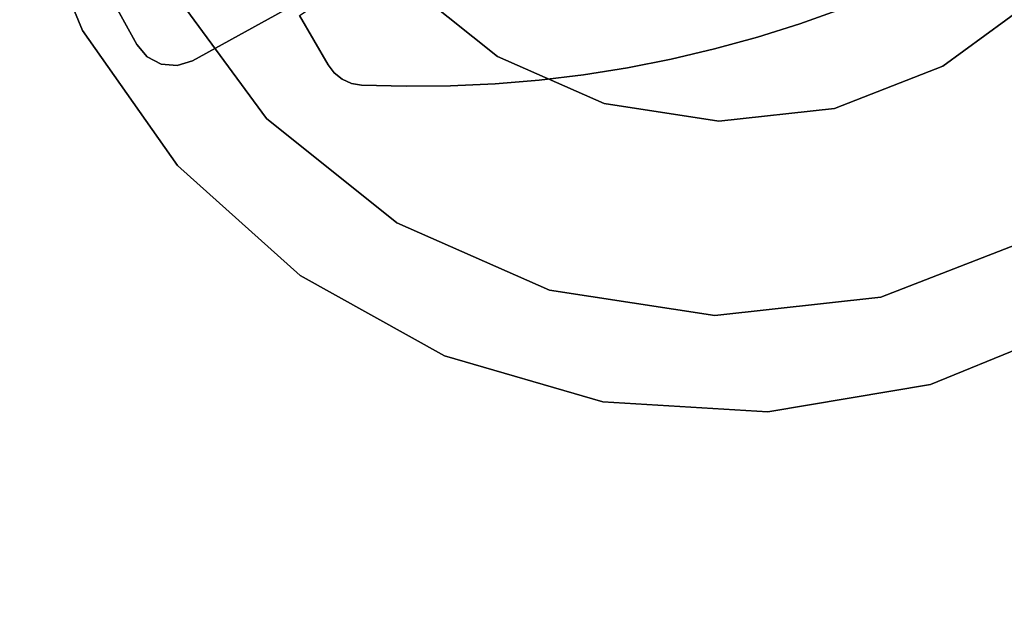
# Model space of a CAD drawing. Extents: x -10 to 409, y -3 to 367.
# Drawn here: x 313 to 325, y 249 to 256 of the extents above; entities that cross this region are included whole.
import ezdxf

# ---------------------------------------------------------------- set-up
doc = ezdxf.new("R2010")
doc.units = 0
doc.header["$LTSCALE"] = 30
doc.header["$MEASUREMENT"] = 0
for name, color, linetype in [('1', 4, 'CONTINUOUS'), ('AFUCH-3-BSPT', 4, 'CONTINUOUS'), ('AFUCH-3-STFB', 5, 'CONTINUOUS'), ('AFUCH-3-TPLM', 10, 'CONTINUOUS'), ('AFUCH-3-TPLW', 15, 'CONTINUOUS')]:
    doc.layers.add(name, color=color, linetype=linetype)

# ---------------------------------------------------------------- blocks, each defined once
blk = doc.blocks.new('AGIH20S')
at = {"layer": 'AFUCH-3-STFB'}
for points, invisible_edges in [([(0.5, -0.065, 13.378), (0.5, -0.065, 13.378), (25.5, -0.003, 14.136), (25.5, -0.065, 13.378)], 2), ([(0.5, -0.003, 14.136), (0.5, -0.003, 14.136), (25.5, -0.003, 14.136), (0.5, -0.065, 13.378)], 4), ([(25.5, -0.134, 14.885), (25.5, -0.134, 14.885), (0.5, -0.003, 14.136), (0.5, -0.134, 14.885)], 2), ([(25.5, -0.003, 14.136), (25.5, -0.003, 14.136), (0.5, -0.003, 14.136), (25.5, -0.134, 14.885)], 4), ([(0.5, -1.853, 4.918), (0.5, -1.853, 4.918), (25.5, -0.065, 13.378), (25.5, -1.853, 4.918)], 2), ([(0.5, -1.853, 4.918), (0.5, -1.853, 4.918), (0.5, -0.065, 13.378), (25.5, -0.065, 13.378)], 8), ([(25.5, -0.134, 14.885), (25.5, -0.134, 14.885), (0.5, -0.134, 14.885), (25.5, -0.448, 15.578)], 4), ([(0.5, -0.448, 15.578), (0.5, -0.448, 15.578), (25.5, -0.448, 15.578), (0.5, -0.134, 14.885)], 4), ([(25.5, -0.927, 16.169), (25.5, -0.927, 16.169), (0.5, -0.448, 15.578), (0.5, -0.927, 16.169)], 2), ([(25.5, -0.448, 15.578), (25.5, -0.448, 15.578), (0.5, -0.448, 15.578), (25.5, -0.927, 16.169)], 4), ([(25.5, -0.927, 16.169), (25.5, -0.927, 16.169), (0.5, -0.927, 16.169), (25.5, -1.539, 16.62)], 4), ([(0.5, -1.539, 16.62), (0.5, -1.539, 16.62), (25.5, -1.539, 16.62), (0.5, -0.927, 16.169)], 4), ([(25.5, -2.245, 16.904), (25.5, -2.245, 16.904), (0.5, -1.539, 16.62), (0.5, -2.245, 16.904)], 2), ([(25.5, -1.539, 16.62), (25.5, -1.539, 16.62), (0.5, -1.539, 16.62), (25.5, -2.245, 16.904)], 4), ([(25.5, -2.245, 16.904), (25.5, -2.245, 16.904), (0.5, -2.245, 16.904), (25.5, -3, 17)], 4), ([(0.5, -2.245, 16.904), (0.5, -2.245, 16.904), (0.5, -3, 17), (25.5, -3, 17)], 8)]:
    blk.add_3dface(points, dxfattribs=dict(at, invisible_edges=invisible_edges))
for points in [[(25.5, -1.871, 4.864), (25.5, -1.871, 4.864), (0.5, -1.871, 4.864), (25.5, -1.853, 4.918)], [(0.5, -1.871, 4.864), (0.5, -1.871, 4.864), (0.5, -1.853, 4.918), (25.5, -1.853, 4.918)], [(25.5, -1.871, 4.864), (25.5, -1.871, 4.864), (0.5, -1.9, 4.816), (0.5, -1.871, 4.864)], [(25.5, -1.871, 4.864), (25.5, -1.871, 4.864), (25.5, -1.9, 4.816), (0.5, -1.9, 4.816)], [(0.5, -1.9, 4.816), (0.5, -1.9, 4.816), (25.5, -1.94, 4.776), (0.5, -1.94, 4.776)], [(0.5, -1.9, 4.816), (0.5, -1.9, 4.816), (25.5, -1.9, 4.816), (25.5, -1.94, 4.776)], [(25.5, -1.988, 4.745), (25.5, -1.988, 4.745), (0.5, -1.94, 4.776), (25.5, -1.94, 4.776)], [(25.5, -1.988, 4.745), (25.5, -1.988, 4.745), (0.5, -1.988, 4.745), (0.5, -1.94, 4.776)], [(25.5, -1.988, 4.745), (25.5, -1.988, 4.745), (0.5, -2.041, 4.726), (0.5, -1.988, 4.745)], [(25.5, -2.041, 4.726), (25.5, -2.041, 4.726), (0.5, -2.041, 4.726), (25.5, -1.988, 4.745)], [(0.5, -2.097, 4.72), (0.5, -2.097, 4.72), (25.5, -2.041, 4.726), (25.5, -2.097, 4.72)], [(0.5, -2.041, 4.726), (0.5, -2.041, 4.726), (25.5, -2.041, 4.726), (0.5, -2.097, 4.72)], [(0.5, -2.097, 4.72), (0.5, -23.903, 4.72), (25.5, -23.903, 4.72), (25.5, -2.097, 4.72)], [(0.5, -3, 17), (0.5, -23, 17), (25.5, -23, 17), (25.5, -3, 17)]]:
    blk.add_3dface(points, dxfattribs=at)
blk = doc.blocks.new('KMPCTABLE')
at = {"layer": 'AFUCH-3-BSPT'}
for points, invisible_edges in [([(-0.661, 8.462, 26.112), (-0.661, 8.462, 25.982), (-0.824, 8.354, 25.982), (-0.824, 8.354, 26.112)], 1), ([(-0.661, 8.462, 25.982), (0.661, 8.462, 25.982), (0.824, 8.354, 25.982), (-0.824, 8.354, 25.982)], 5), ([(-0.47, 8.5, 26.112), (-0.47, 8.5, 25.982), (-0.661, 8.462, 25.982), (-0.661, 8.462, 26.112)], 4), ([(-0.47, 8.5, 25.982), (0.47, 8.5, 25.982), (0.661, 8.462, 25.982), (-0.661, 8.462, 25.982)], 4), ([(-0.824, 8.354, 26.112), (-0.824, 8.354, 25.982), (-0.932, 8.191, 25.982), (-0.932, 8.191, 26.112)], 4), ([(-0.824, 8.354, 25.982), (0.824, 8.354, 25.982), (0.932, 8.191, 25.982), (-0.932, 8.191, 25.982)], 5), ([(-0.932, 8.191, 26.112), (-0.932, 8.191, 25.982), (-0.97, 8, 25.982), (-0.97, 8, 26.112)], 1), ([(-0.932, 8.191, 25.982), (0.932, 8.191, 25.982), (0.97, 8, 25.982), (-0.97, 8, 25.982)], 5), ([(-0.97, 8, 25.982), (0.97, 8, 25.982), (0.97, 6.625, 25.982), (-0.97, 6.625, 25.982)], 5), ([(0, 7.812, 0.487), (0, 7.812, 0.112), (-2.022, 7.546, 0.112), (-2.022, 7.546, 0.487)], 4), ([(-2.022, 7.546, 0.487), (-1.407, 5.252, 0.487), (0, 5.438, 0.487), (0, 7.812, 0.487)], 5), ([(-2.022, 7.546, 0.112), (-1.407, 5.252, 0.112), (0, 5.438, 0.112), (0, 7.812, 0.112)], 5), ([(-2.022, 7.546, 0.487), (-2.022, 7.546, 0.112), (-3.906, 6.766, 0.112), (-3.906, 6.766, 0.487)], 5), ([(-3.906, 6.766, 0.487), (-2.719, 4.709, 0.487), (-1.407, 5.252, 0.487), (-2.022, 7.546, 0.487)], 5), ([(-3.906, 6.766, 0.112), (-2.719, 4.709, 0.112), (-1.407, 5.252, 0.112), (-2.022, 7.546, 0.112)], 5), ([(-3.906, 6.766, 0.487), (-3.906, 6.766, 0.112), (-5.524, 5.524, 0.112), (-5.524, 5.524, 0.487)], 1), ([(-5.524, 5.524, 0.487), (-3.845, 3.845, 0.487), (-2.719, 4.709, 0.487), (-3.906, 6.766, 0.487)], 5), ([(-5.524, 5.524, 0.112), (-3.845, 3.845, 0.112), (-2.719, 4.709, 0.112), (-3.906, 6.766, 0.112)], 5), ([(-1.812, 6.572, 26.112), (-2.225, 6.332, 26.112), (-4.359, -1.965, 26.112), (-3.907, -2.522, 26.112)], 15), ([(-3.907, -2.522, 26.038), (-4.359, -1.965, 26.038), (-2.225, 6.332, 26.038), (-1.812, 6.572, 26.038)], 15), ([(-1.812, 6.572, 26.112), (-1.115, 6.59, 26.112), (-0.368, -2.906, 26.112), (-3.907, -2.522, 26.112)], 8), ([(-0.368, -2.906, 26.038), (-3.907, -2.522, 26.038), (-1.812, 6.572, 26.038), (-1.115, 6.59, 26.038)], 2), ([(-2.148, 6.429, 26.112), (-2.225, 6.332, 26.112), (-1.812, 6.572, 26.112), (-1.934, 6.553, 26.112)], 10), ([(-2.148, 6.429, 26.038), (-2.225, 6.332, 26.038), (-1.812, 6.572, 26.038), (-1.934, 6.553, 26.038)], 10), ([(-1.934, 6.553, 26.112), (-2.148, 6.429, 26.112), (-2.049, 6.504, 26.112)], 1), ([(-1.934, 6.553, 26.038), (-2.148, 6.429, 26.038), (-2.049, 6.504, 26.038)], 1), ([(-1.812, 6.572, 26.112), (-1.812, 6.572, 26.038), (-1.115, 6.59, 26.038), (-1.115, 6.59, 26.112)], 4), ([(-2.225, 6.332, 26.112), (-2.499, 5.863, 26.112), (-4.373, -1.423, 26.112), (-4.359, -1.965, 26.112)], 10), ([(-4.359, -1.965, 26.038), (-4.373, -1.423, 26.038), (-2.499, 5.863, 26.038), (-2.225, 6.332, 26.038)], 10), ([(-2.499, 5.863, 26.112), (-2.755, 5.384, 26.112), (-4.367, -0.88, 26.112), (-4.373, -1.423, 26.112)], 10), ([(-4.373, -1.423, 26.038), (-4.367, -0.88, 26.038), (-2.755, 5.384, 26.038), (-2.499, 5.863, 26.038)], 10), ([(-5.524, 5.524, 0.487), (-5.524, 5.524, 0.112), (-6.766, 3.906, 0.112), (-6.766, 3.906, 0.487)], 4), ([(-6.766, 3.906, 0.487), (-4.709, 2.719, 0.487), (-3.845, 3.845, 0.487), (-5.524, 5.524, 0.487)], 5), ([(-6.766, 3.906, 0.112), (-4.709, 2.719, 0.112), (-3.845, 3.845, 0.112), (-5.524, 5.524, 0.112)], 5), ([(-2.755, 5.384, 26.112), (-2.994, 4.896, 26.112), (-4.34, -0.337, 26.112), (-4.367, -0.88, 26.112)], 10), ([(-4.367, -0.88, 26.038), (-4.34, -0.337, 26.038), (-2.994, 4.896, 26.038), (-2.755, 5.384, 26.038)], 10), ([(-2.719, 4.709, 0.487), (-2.719, 4.709, 0.112), (-1.407, 5.252, 0.112), (-1.407, 5.252, 0.487)], 5), ([(-2.994, 4.896, 26.112), (-3.215, 4.4, 26.112), (-4.294, 0.204, 26.112), (-4.34, -0.337, 26.112)], 10), ([(-4.34, -0.337, 26.038), (-4.294, 0.204, 26.038), (-3.215, 4.4, 26.038), (-2.994, 4.896, 26.038)], 10), ([(-3.845, 3.845, 0.487), (-3.845, 3.845, 0.112), (-2.719, 4.709, 0.112), (-2.719, 4.709, 0.487)], 4), ([(-3.215, 4.4, 26.112), (-3.417, 3.895, 26.112), (-4.227, 0.744, 26.112), (-4.294, 0.204, 26.112)], 10), ([(-4.294, 0.204, 26.038), (-4.227, 0.744, 26.038), (-3.417, 3.895, 26.038), (-3.215, 4.4, 26.038)], 10), ([(-6.766, 3.906, 0.487), (-6.766, 3.906, 0.112), (-7.546, 2.022, 0.112), (-7.546, 2.022, 0.487)], 5), ([(-7.546, 2.022, 0.487), (-5.252, 1.407, 0.487), (-4.709, 2.719, 0.487), (-6.766, 3.906, 0.487)], 5), ([(-7.546, 2.022, 0.112), (-5.252, 1.407, 0.112), (-4.709, 2.719, 0.112), (-6.766, 3.906, 0.112)], 5), ([(-3.417, 3.895, 26.112), (-3.6, 3.384, 26.112), (-4.141, 1.28, 26.112), (-4.227, 0.744, 26.112)], 10), ([(-4.227, 0.744, 26.038), (-4.141, 1.28, 26.038), (-3.6, 3.384, 26.038), (-3.417, 3.895, 26.038)], 10), ([(-4.709, 2.719, 0.487), (-4.709, 2.719, 0.112), (-3.845, 3.845, 0.112), (-3.845, 3.845, 0.487)], 1), ([(-3.6, 3.384, 26.112), (-3.764, 2.866, 26.112), (-4.035, 1.813, 26.112), (-4.141, 1.28, 26.112)], 10), ([(-4.141, 1.28, 26.038), (-4.035, 1.813, 26.038), (-3.764, 2.866, 26.038), (-3.6, 3.384, 26.038)], 10), ([(-3.764, 2.866, 26.112), (-4.035, 1.813, 26.112), (-3.91, 2.342, 26.112)], 1), ([(-4.035, 1.813, 26.038), (-3.764, 2.866, 26.038), (-3.91, 2.342, 26.038)], 1), ([(-5.252, 1.407, 0.487), (-5.252, 1.407, 0.112), (-4.709, 2.719, 0.112), (-4.709, 2.719, 0.487)], 5), ([(-7.546, 2.022, 0.487), (-7.546, 2.022, 0.112), (-7.812, 0, 0.112), (-7.812, 0, 0.487)], 1), ([(-7.812, 0, 0.487), (-5.437, 0, 0.487), (-5.252, 1.407, 0.487), (-7.546, 2.022, 0.487)], 5), ([(-7.812, 0, 0.112), (-5.437, 0, 0.112), (-5.252, 1.407, 0.112), (-7.546, 2.022, 0.112)], 5), ([(-5.437, 0, 0.487), (-5.437, 0, 0.112), (-5.252, 1.407, 0.112), (-5.252, 1.407, 0.487)], 4), ([(-7.546, -2.022, 0.487), (-5.252, -1.407, 0.487), (-5.437, 0, 0.487), (-7.812, 0, 0.487)], 5), ([(-7.546, -2.022, 0.112), (-5.252, -1.407, 0.112), (-5.437, 0, 0.112), (-7.812, 0, 0.112)], 5), ([(-5.252, -1.407, 0.487), (-5.252, -1.407, 0.112), (-5.437, 0, 0.112), (-5.437, 0, 0.487)], 1)]:
    blk.add_3dface(points, dxfattribs=dict(at, invisible_edges=invisible_edges))
for points in [[(0.47, 8.5, 26.112), (0.47, 8.5, 25.982), (-0.47, 8.5, 25.982), (-0.47, 8.5, 26.112)], [(-0.97, 8, 26.112), (-0.97, 8, 25.982), (-0.97, 6.625, 25.982), (-0.97, 6.625, 26.112)], [(-2.148, 6.429, 26.112), (-2.148, 6.429, 26.038), (-2.049, 6.504, 26.038), (-2.049, 6.504, 26.112)], [(-2.049, 6.504, 26.112), (-2.049, 6.504, 26.038), (-1.934, 6.553, 26.038), (-1.934, 6.553, 26.112)], [(-1.934, 6.553, 26.112), (-1.934, 6.553, 26.038), (-1.812, 6.572, 26.038), (-1.812, 6.572, 26.112)], [(-2.225, 6.332, 26.112), (-2.225, 6.332, 26.038), (-2.148, 6.429, 26.038), (-2.148, 6.429, 26.112)], [(-2.499, 5.863, 26.112), (-2.499, 5.863, 26.038), (-2.225, 6.332, 26.038), (-2.225, 6.332, 26.112)], [(-2.755, 5.384, 26.112), (-2.755, 5.384, 26.038), (-2.499, 5.863, 26.038), (-2.499, 5.863, 26.112)], [(-2.994, 4.896, 26.112), (-2.994, 4.896, 26.038), (-2.755, 5.384, 26.038), (-2.755, 5.384, 26.112)], [(-3.215, 4.4, 26.112), (-3.215, 4.4, 26.038), (-2.994, 4.896, 26.038), (-2.994, 4.896, 26.112)], [(-3.417, 3.895, 26.112), (-3.417, 3.895, 26.038), (-3.215, 4.4, 26.038), (-3.215, 4.4, 26.112)], [(-3.6, 3.384, 26.112), (-3.6, 3.384, 26.038), (-3.417, 3.895, 26.038), (-3.417, 3.895, 26.112)], [(-3.764, 2.866, 26.112), (-3.764, 2.866, 26.038), (-3.6, 3.384, 26.038), (-3.6, 3.384, 26.112)], [(-3.91, 2.342, 26.112), (-3.91, 2.342, 26.038), (-3.764, 2.866, 26.038), (-3.764, 2.866, 26.112)], [(-4.035, 1.813, 26.112), (-4.035, 1.813, 26.038), (-3.91, 2.342, 26.038), (-3.91, 2.342, 26.112)], [(-4.141, 1.28, 26.112), (-4.141, 1.28, 26.038), (-4.035, 1.813, 26.038), (-4.035, 1.813, 26.112)], [(-4.227, 0.744, 26.112), (-4.227, 0.744, 26.038), (-4.141, 1.28, 26.038), (-4.141, 1.28, 26.112)]]:
    blk.add_3dface(points, dxfattribs=at)
at = {"layer": 'AFUCH-3-TPLM'}
for points, invisible_edges in [([(0, 9, 26.862), (0, 9, 26.112), (-2.003, 8.774, 26.112), (-2.003, 8.774, 26.862)], 4), ([(2.003, 8.774, 26.862), (2.003, 8.774, 26.112), (0, 9, 26.112), (0, 9, 26.862)], 1), ([(-2.003, 8.774, 26.862), (-2.003, 8.774, 26.112), (-3.905, 8.109, 26.112), (-3.905, 8.109, 26.862)], 1), ([(-3.905, 8.109, 26.862), (-3.905, 8.109, 26.112), (-5.611, 7.036, 26.112), (-5.611, 7.036, 26.862)], 4), ([(-5.611, 7.036, 26.862), (-5.611, 7.036, 26.112), (-7.036, 5.611, 26.112), (-7.036, 5.611, 26.862)], 1), ([(-7.036, 5.611, 26.862), (-7.036, 5.611, 26.112), (-8.109, 3.905, 26.112), (-8.109, 3.905, 26.862)], 4), ([(-8.109, 3.905, 26.862), (-8.109, 3.905, 26.112), (-8.774, 2.003, 26.112), (-8.774, 2.003, 26.862)], 1), ([(-8.774, 2.003, 26.862), (-8.774, 2.003, 26.112), (-9, 0, 26.112), (-9, 0, 26.862)], 4)]:
    blk.add_3dface(points, dxfattribs=dict(at, invisible_edges=invisible_edges))
at = {"layer": 'AFUCH-3-TPLW'}
for points, invisible_edges in [([(-2.003, -8.774, 26.112), (-2.003, 8.774, 26.112), (0, 9, 26.112), (0, -9, 26.112)], 5), ([(-2.003, -8.774, 26.862), (-2.003, 8.774, 26.862), (0, 9, 26.862), (0, -9, 26.862)], 5), ([(0, -9, 26.112), (0, 9, 26.112), (2.003, 8.774, 26.112), (2.003, -8.774, 26.112)], 5), ([(0, -9, 26.862), (0, 9, 26.862), (2.003, 8.774, 26.862), (2.003, -8.774, 26.862)], 5), ([(-3.905, -8.109, 26.112), (-3.905, 8.109, 26.112), (-2.003, 8.774, 26.112), (-2.003, -8.774, 26.112)], 5), ([(-3.905, -8.109, 26.862), (-3.905, 8.109, 26.862), (-2.003, 8.774, 26.862), (-2.003, -8.774, 26.862)], 5), ([(-5.611, -7.036, 26.112), (-5.611, 7.036, 26.112), (-3.905, 8.109, 26.112), (-3.905, -8.109, 26.112)], 5), ([(-5.611, -7.036, 26.862), (-5.611, 7.036, 26.862), (-3.905, 8.109, 26.862), (-3.905, -8.109, 26.862)], 5), ([(-7.036, -5.611, 26.112), (-7.036, 5.611, 26.112), (-5.611, 7.036, 26.112), (-5.611, -7.036, 26.112)], 5), ([(-7.036, -5.611, 26.862), (-7.036, 5.611, 26.862), (-5.611, 7.036, 26.862), (-5.611, -7.036, 26.862)], 5), ([(-8.109, -3.905, 26.112), (-8.109, 3.905, 26.112), (-7.036, 5.611, 26.112), (-7.036, -5.611, 26.112)], 5), ([(-8.109, -3.905, 26.862), (-8.109, 3.905, 26.862), (-7.036, 5.611, 26.862), (-7.036, -5.611, 26.862)], 5), ([(-8.774, -2.003, 26.112), (-8.774, 2.003, 26.112), (-8.109, 3.905, 26.112), (-8.109, -3.905, 26.112)], 5), ([(-8.774, -2.003, 26.862), (-8.774, 2.003, 26.862), (-8.109, 3.905, 26.862), (-8.109, -3.905, 26.862)], 5), ([(-8.774, -2.003, 26.112), (-8.774, 2.003, 26.112), (-9, 0, 26.112)], 1), ([(-8.774, -2.003, 26.862), (-8.774, 2.003, 26.862), (-9, 0, 26.862)], 1)]:
    blk.add_3dface(points, dxfattribs=dict(at, invisible_edges=invisible_edges))

msp = doc.modelspace()

# ---------------------------------------------------------------- block references
at = {"layer": '1'}
for name, p, rotation in [('AGIH20S', (344.831, 248.429), 150), ('KMPCTABLE', (321.692, 260.145, -0.112), 118.7564505510796)]:
    msp.add_blockref(name, p, dxfattribs=dict(at, rotation=rotation))

doc.saveas('drawing.dxf')
